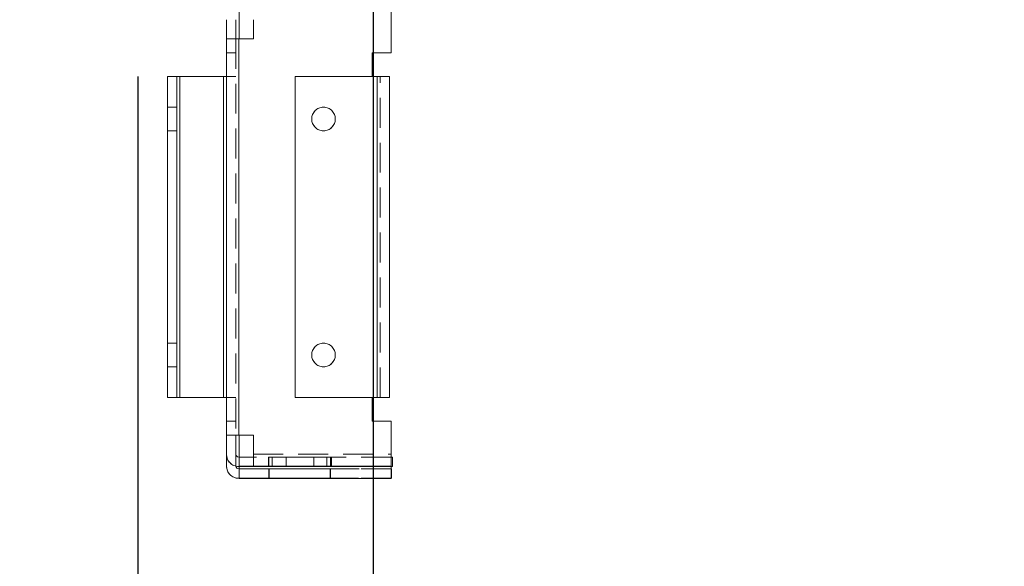
# Model space of a CAD drawing. Units: millimetres. Extents: x 63 to 8615, y 73 to 6123.
# Drawn here: x 4159 to 4368, y 1432 to 1548 of the extents above; entities that cross this region are included whole.
import ezdxf

# ---------------------------------------------------------------- set-up
doc = ezdxf.new("R2010")
doc.units = ezdxf.units.MM
doc.header["$LTSCALE"] = 5
doc.header["$PDSIZE"] = -1
doc.linetypes.add('HIDDEN', pattern=[1.905, 1.27, -0.635])
doc.layers.add('Dimensions', color=7, linetype='Continuous')
doc.styles.get("Standard").update_dxf_attribs({"font": 'romans.shx', "width": 0.8})
doc.dimstyles.new('SLDDIMSTYLE2', dxfattribs={"dimscale": 10, "dimtxt": 2.5, "dimasz": 3.302, "dimexe": 1, "dimexo": 1, "dimgap": 0.926042, "dimtad": 1, "dimdec": 0, "dimrnd": 1e-09, "dimzin": 12, "dimdsep": 46, "dimtxsty": 'Standard', "dimcen": 2, "dimadec": 0, "dimazin": 3, "dimtfac": 1, "dimtdec": 0, "dimtmove": 0, "dimatfit": 0, "dimfxl": 1, "dimfrac": 2, "dimtolj": 1, "dimtzin": 12, "dimarcsym": 0})

# ---------------------------------------------------------------- blocks, each defined once
blk = doc.blocks.new('*D15')
at = {"layer": 'Defpoints', "color": 0, "transparency": 16777216}
for p in [(4233.99, 1602.7), (4734.15, 1602.7), (4734.15, 1160.46)]:
    blk.add_point(p, dxfattribs=at)
at = {"layer": 'Dimensions', "color": 0, "lineweight": -2, "transparency": 16777216}
for p, q in [((4233.99, 1582.7), (4233.99, 1140.46)), ((4734.15, 1582.7), (4734.15, 1140.46)), ((4300.03, 1160.46), (4668.11, 1160.46))]:
    blk.add_line(p, q, dxfattribs=at)
at = {"layer": 'Dimensions', "color": 0, "transparency": 16777216}
for points in [[(4300.03, 1171.47), (4300.03, 1149.45), (4233.99, 1160.46)], [(4668.11, 1171.47), (4668.11, 1149.45), (4734.15, 1160.46)]]:
    blk.add_solid(points, dxfattribs=at)
at = {"layer": 'Dimensions', "color": 0, "transparency": 16777216, "insert": (4484.07, 1203.98), "char_height": 50, "attachment_point": 5}
blk.add_mtext('\\A1;500', dxfattribs=at)
blk = doc.blocks.new('*D16')
at = {"layer": 'Defpoints', "color": 0, "transparency": 16777216}
for p in [(4184.15, 1555.56), (4783.99, 1555.56), (4783.99, 1047.36)]:
    blk.add_point(p, dxfattribs=at)
at = {"layer": 'Dimensions', "color": 0, "lineweight": -2, "transparency": 16777216}
for p, q in [((4184.15, 1535.56), (4184.15, 1027.36)), ((4783.99, 1535.56), (4783.99, 1027.36)), ((4250.19, 1047.36), (4717.95, 1047.36))]:
    blk.add_line(p, q, dxfattribs=at)
at = {"layer": 'Dimensions', "color": 0, "transparency": 16777216}
for points in [[(4250.19, 1058.36), (4250.19, 1036.35), (4184.15, 1047.36)], [(4717.95, 1058.36), (4717.95, 1036.35), (4783.99, 1047.36)]]:
    blk.add_solid(points, dxfattribs=at)
at = {"layer": 'Dimensions', "color": 0, "transparency": 16777216, "insert": (4484.07, 1090.88), "char_height": 50, "attachment_point": 5}
blk.add_mtext('\\A1;600', dxfattribs=at)
blk = doc.blocks.new('*D14')
at = {"layer": 'Defpoints', "color": 0, "transparency": 16777216}
for p in [(4233.99, 1602.7), (4184.15, 1555.56), (4184.15, 1160.46)]:
    blk.add_point(p, dxfattribs=at)
at = {"layer": 'Dimensions', "color": 0, "lineweight": -2, "transparency": 16777216}
for p, q in [((4233.99, 1582.7), (4233.99, 1140.46)), ((4184.15, 1535.56), (4184.15, 1140.46)), ((4118.11, 1160.46), (3950.26, 1160.46)), ((4233.99, 1160.46), (4184.15, 1160.46)), ((4300.03, 1160.46), (4366.07, 1160.46))]:
    blk.add_line(p, q, dxfattribs=at)
at = {"layer": 'Dimensions', "color": 0, "transparency": 16777216}
for points in [[(4118.11, 1171.47), (4118.11, 1149.45), (4184.15, 1160.46)], [(4300.03, 1171.47), (4300.03, 1149.45), (4233.99, 1160.46)]]:
    blk.add_solid(points, dxfattribs=at)
at = {"layer": 'Dimensions', "color": 0, "transparency": 16777216, "insert": (4001.17, 1203.98), "char_height": 50, "attachment_point": 5}
blk.add_mtext('\\A1;50', dxfattribs=at)

msp = doc.modelspace()

# ---------------------------------------------------------------- linework, layer by layer
at = {"color": 7, "linetype": 'Continuous', "lineweight": 18}
for p, q in [((4205.62, 1550.11), (4205.62, 1543.58)), ((4237.83, 1540.58), (4237.83, 1550.11)), ((4202.91, 1547.61), (4202.91, 1543.58)), ((4202.91, 1547.61), (4202.91, 1547.61)), ((4204.91, 1547.61), (4204.91, 1543.58)), ((4202.91, 1543.58), (4204.91, 1543.58)), ((4202.91, 1543.58), (4202.91, 1543.58)), ((4202.91, 1459.58), (4202.91, 1543.58)), ((4204.91, 1543.58), (4205.51, 1543.58)), ((4205.51, 1543.58), (4204.91, 1543.58)), ((4204.91, 1543.58), (4204.91, 1543.58)), ((4205.51, 1543.58), (4204.91, 1543.58)), ((4205.62, 1543.58), (4205.51, 1543.58)), ((4205.51, 1543.58), (4205.62, 1543.58)), ((4205.51, 1543.58), (4205.51, 1459.58)), ((4205.62, 1543.58), (4205.51, 1543.58)), ((4205.51, 1543.58), (4205.62, 1543.58)), ((4237.83, 1540.58), (4233.83, 1540.58)), ((4233.83, 1540.58), (4233.83, 1535.58)), ((4190.41, 1535.58), (4190.41, 1535.58)), ((4190.41, 1535.58), (4192.41, 1535.58)), ((4190.41, 1535.58), (4190.41, 1535.58)), ((4192.41, 1535.58), (4190.41, 1535.58)), ((4190.41, 1535.58), (4190.41, 1535.58)), ((4190.41, 1535.58), (4190.41, 1467.58)), ((4192.41, 1535.58), (4192.41, 1535.58)), ((4193.01, 1535.58), (4192.41, 1535.58)), ((4192.41, 1535.58), (4193.01, 1535.58)), ((4192.41, 1535.58), (4192.41, 1535.58)), ((4192.41, 1467.58), (4192.41, 1535.58)), ((4193.01, 1535.58), (4202.31, 1535.58)), ((4193.01, 1535.58), (4202.31, 1535.58)), ((4193.01, 1535.58), (4202.31, 1535.58)), ((4193.01, 1535.58), (4202.31, 1535.58)), ((4193.01, 1535.58), (4193.01, 1467.58)), ((4202.31, 1535.58), (4202.91, 1535.58)), ((4202.91, 1535.58), (4202.31, 1535.58)), ((4202.91, 1535.58), (4202.31, 1535.58)), ((4202.31, 1535.58), (4202.91, 1535.58)), ((4202.31, 1467.58), (4202.31, 1535.58)), ((4202.91, 1535.58), (4202.91, 1535.58)), ((4217.49, 1467.58), (4217.49, 1535.58)), ((4234.9, 1535.58), (4217.49, 1535.58)), ((4217.49, 1535.58), (4217.49, 1535.58)), ((4217.49, 1535.58), (4234.9, 1535.58)), ((4233.83, 1535.58), (4234.9, 1535.58)), ((4234.9, 1535.58), (4233.83, 1535.58)), ((4233.83, 1535.58), (4234.9, 1535.58)), ((4233.83, 1535.58), (4234.9, 1535.58)), ((4233.83, 1535.58), (4234.9, 1535.58)), ((4234.9, 1535.58), (4233.83, 1535.58)), ((4235.5, 1535.58), (4234.9, 1535.58)), ((4234.9, 1535.58), (4235.5, 1535.58)), ((4234.9, 1467.58), (4234.9, 1535.58)), ((4235.5, 1535.58), (4234.9, 1535.58)), ((4234.9, 1535.58), (4235.5, 1535.58)), ((4235.5, 1535.58), (4235.5, 1535.58)), ((4235.5, 1535.58), (4235.5, 1535.58)), ((4237.5, 1535.58), (4237.5, 1535.58)), ((4237.5, 1535.58), (4237.5, 1535.58)), ((4237.5, 1535.58), (4237.5, 1467.58)), ((4237.5, 1535.58), (4237.5, 1535.58)), ((4190.41, 1467.58), (4192.41, 1467.58)), ((4193.01, 1467.58), (4192.41, 1467.58)), ((4193.01, 1467.58), (4202.31, 1467.58)), ((4202.91, 1467.58), (4202.31, 1467.58)), ((4217.49, 1467.58), (4234.9, 1467.58)), ((4233.83, 1467.58), (4233.83, 1462.58)), ((4233.83, 1462.58), (4237.83, 1462.58)), ((4237.83, 1462.58), (4233.83, 1462.58)), ((4233.83, 1462.58), (4237.83, 1462.58)), ((4237.83, 1462.58), (4233.83, 1462.58)), ((4237.83, 1462.58), (4237.83, 1462.58)), ((4237.83, 1453.04), (4237.83, 1462.58)), ((4205.51, 1459.58), (4202.91, 1459.58)), ((4202.91, 1455.54), (4202.91, 1459.58)), ((4204.91, 1455.54), (4204.91, 1459.58)), ((4205.62, 1459.58), (4205.51, 1459.58)), ((4205.62, 1453.04), (4205.62, 1459.58)), ((4202.91, 1453.05), (4202.91, 1455.54)), ((4205.62, 1454.94), (4205.51, 1454.94)), ((4205.51, 1454.94), (4205.51, 1454.94)), ((4205.62, 1454.94), (4205.51, 1454.94)), ((4238.12, 1454.94), (4237.83, 1454.94)), ((4238.12, 1454.94), (4237.83, 1454.94)), ((4238.12, 1454.94), (4238.12, 1452.94)), ((4238.12, 1454.94), (4238.12, 1454.94)), ((4205.62, 1452.94), (4205.51, 1452.94)), ((4205.62, 1452.45), (4205.51, 1452.45)), ((4205.51, 1452.45), (4205.51, 1452.45)), ((4205.62, 1452.45), (4205.51, 1452.45)), ((4205.62, 1453.04), (4237.83, 1453.04)), ((4205.62, 1450.44), (4205.62, 1453.04)), ((4237.83, 1453.04), (4237.83, 1450.44)), ((4238.12, 1452.94), (4237.83, 1452.94)), ((4237.92, 1452.45), (4237.83, 1452.45)), ((4237.92, 1452.45), (4237.83, 1452.45)), ((4237.92, 1452.45), (4237.92, 1450.45)), ((4237.92, 1452.45), (4237.92, 1452.45)), ((4205.62, 1450.45), (4205.51, 1450.45)), ((4237.83, 1450.44), (4205.62, 1450.44)), ((4237.92, 1450.45), (4237.83, 1450.45))]:
    msp.add_line(p, q, dxfattribs=at)
at = {"color": 7, "linetype": 'HIDDEN', "lineweight": 18}
for p, q in [((4204.91, 1547.61), (4204.91, 1547.61)), ((4208.62, 1547.61), (4208.62, 1543.58)), ((4204.91, 1543.58), (4202.91, 1543.58)), ((4204.91, 1543.58), (4204.91, 1459.58)), ((4205.51, 1459.58), (4205.51, 1543.58)), ((4205.51, 1459.58), (4205.51, 1543.58)), ((4205.51, 1543.58), (4205.51, 1459.58)), ((4208.62, 1543.58), (4205.62, 1543.58)), ((4205.62, 1543.58), (4208.62, 1543.58)), ((4208.62, 1543.58), (4208.62, 1543.58)), ((4202.91, 1540.58), (4204.91, 1540.58)), ((4202.91, 1540.58), (4204.91, 1540.58)), ((4202.91, 1540.58), (4204.91, 1540.58)), ((4202.91, 1540.58), (4204.91, 1540.58)), ((4237.83, 1540.58), (4233.83, 1540.58)), ((4233.83, 1540.58), (4233.83, 1540.58)), ((4233.83, 1540.58), (4233.83, 1540.58)), ((4233.83, 1540.58), (4237.83, 1540.58)), ((4233.83, 1540.58), (4233.83, 1540.58)), ((4233.83, 1540.58), (4237.83, 1540.58)), ((4237.83, 1540.58), (4237.83, 1540.58)), ((4192.41, 1535.58), (4192.41, 1535.58)), ((4193.01, 1467.58), (4193.01, 1535.58)), ((4193.01, 1467.58), (4193.01, 1535.58)), ((4193.01, 1535.58), (4193.01, 1467.58)), ((4202.31, 1535.58), (4202.31, 1467.58)), ((4202.31, 1535.58), (4202.31, 1467.58)), ((4202.31, 1467.58), (4202.31, 1535.58)), ((4202.91, 1535.58), (4204.91, 1535.58)), ((4202.91, 1535.58), (4204.91, 1535.58)), ((4204.91, 1535.58), (4204.91, 1535.58)), ((4217.49, 1535.58), (4233.83, 1535.58)), ((4217.49, 1535.58), (4217.49, 1535.58)), ((4217.49, 1535.58), (4233.83, 1535.58)), ((4217.49, 1535.58), (4217.49, 1535.58)), ((4233.83, 1535.58), (4233.83, 1535.58)), ((4234.9, 1535.58), (4234.9, 1467.58)), ((4234.9, 1535.58), (4234.9, 1467.58)), ((4234.9, 1535.58), (4234.9, 1467.58)), ((4234.9, 1535.58), (4234.9, 1467.58)), ((4234.9, 1467.58), (4234.9, 1535.58)), ((4234.9, 1467.58), (4234.9, 1535.58)), ((4234.9, 1467.58), (4234.9, 1535.58)), ((4235.5, 1535.58), (4235.5, 1535.58)), ((4235.5, 1467.58), (4235.5, 1535.58)), ((4192.41, 1529.08), (4190.41, 1529.08)), ((4192.41, 1529.08), (4190.41, 1529.08)), ((4220.99, 1526.58), (4220.99, 1526.58)), ((4220.99, 1526.58), (4220.99, 1526.58)), ((4225.99, 1526.58), (4225.99, 1526.58)), ((4225.99, 1526.58), (4225.99, 1526.58)), ((4190.41, 1524.08), (4192.41, 1524.08)), ((4190.41, 1524.08), (4192.41, 1524.08)), ((4192.41, 1479.08), (4190.41, 1479.08)), ((4192.41, 1479.08), (4190.41, 1479.08)), ((4190.41, 1474.08), (4192.41, 1474.08)), ((4190.41, 1474.08), (4192.41, 1474.08)), ((4193.01, 1467.58), (4190.41, 1467.58)), ((4192.41, 1467.58), (4190.41, 1467.58)), ((4192.41, 1467.58), (4193.01, 1467.58)), ((4193.01, 1467.58), (4202.31, 1467.58)), ((4193.01, 1467.58), (4202.31, 1467.58)), ((4204.91, 1467.58), (4202.31, 1467.58)), ((4202.31, 1467.58), (4202.91, 1467.58)), ((4202.91, 1467.58), (4204.91, 1467.58)), ((4202.91, 1467.58), (4204.91, 1467.58)), ((4217.49, 1467.58), (4234.9, 1467.58)), ((4217.49, 1467.58), (4234.9, 1467.58)), ((4233.83, 1467.58), (4233.83, 1467.58)), ((4234.9, 1467.58), (4233.83, 1467.58)), ((4233.83, 1467.58), (4233.83, 1467.58)), ((4234.9, 1467.58), (4233.83, 1467.58)), ((4233.83, 1467.58), (4233.83, 1467.58)), ((4233.83, 1467.58), (4234.9, 1467.58)), ((4237.5, 1467.58), (4234.9, 1467.58)), ((4234.9, 1467.58), (4235.5, 1467.58)), ((4234.9, 1467.58), (4237.5, 1467.58)), ((4235.5, 1467.58), (4234.9, 1467.58)), ((4234.9, 1467.58), (4235.5, 1467.58)), ((4235.5, 1467.58), (4234.9, 1467.58)), ((4204.91, 1462.58), (4202.91, 1462.58)), ((4202.91, 1462.58), (4204.91, 1462.58)), ((4202.91, 1462.58), (4204.91, 1462.58)), ((4202.91, 1462.58), (4204.91, 1462.58)), ((4233.83, 1462.58), (4233.83, 1462.58)), ((4237.83, 1462.58), (4237.83, 1462.58)), ((4237.83, 1462.58), (4237.83, 1462.58)), ((4202.91, 1459.58), (4204.91, 1459.58)), ((4204.91, 1459.58), (4202.91, 1459.58)), ((4205.51, 1459.58), (4204.91, 1459.58)), ((4204.91, 1459.58), (4205.51, 1459.58)), ((4208.62, 1459.58), (4205.51, 1459.58)), ((4208.62, 1459.58), (4205.51, 1459.58)), ((4205.51, 1459.58), (4205.62, 1459.58)), ((4208.62, 1459.58), (4208.62, 1459.58)), ((4208.62, 1455.55), (4208.62, 1459.58)), ((4204.91, 1453.05), (4204.91, 1455.54)), ((4208.62, 1455.55), (4237.83, 1455.55)), ((4208.62, 1454.95), (4208.62, 1455.55)), ((4237.83, 1454.94), (4205.62, 1454.94)), ((4237.83, 1454.94), (4205.62, 1454.94)), ((4237.83, 1454.95), (4208.62, 1454.95)), ((4237.83, 1454.95), (4208.62, 1454.95)), ((4208.62, 1454.95), (4208.62, 1454.95)), ((4208.62, 1454.95), (4208.62, 1452.95)), ((4211.86, 1454.95), (4211.86, 1452.95)), ((4211.89, 1454.94), (4211.89, 1452.94)), ((4212.63, 1452.95), (4212.63, 1454.95)), ((4215.58, 1452.94), (4215.58, 1454.94)), ((4221.46, 1454.94), (4221.46, 1452.94)), ((4224.22, 1454.95), (4224.22, 1452.95)), ((4224.99, 1452.95), (4224.99, 1454.95)), ((4225.15, 1452.94), (4225.15, 1454.94)), ((4204.91, 1453.01), (4204.91, 1453.05)), ((4204.91, 1453.05), (4204.91, 1453.01)), ((4205.51, 1452.94), (4205.51, 1452.94)), ((4205.51, 1452.94), (4238.12, 1452.94)), ((4237.83, 1453.04), (4205.62, 1453.04)), ((4237.83, 1452.94), (4205.62, 1452.94)), ((4237.83, 1452.45), (4205.62, 1452.45)), ((4237.83, 1452.45), (4205.62, 1452.45)), ((4205.62, 1452.44), (4237.83, 1452.44)), ((4205.62, 1452.44), (4237.83, 1452.44)), ((4208.62, 1452.95), (4237.83, 1452.95)), ((4208.62, 1452.95), (4237.83, 1452.95)), ((4211.89, 1452.44), (4211.89, 1450.44)), ((4211.99, 1452.45), (4211.99, 1450.45)), ((4224.89, 1450.44), (4224.89, 1452.44)), ((4224.99, 1450.45), (4224.99, 1452.45)), ((4205.51, 1450.45), (4205.51, 1450.45)), ((4205.51, 1450.45), (4237.92, 1450.45)), ((4237.83, 1450.45), (4205.62, 1450.45)), ((4237.83, 1450.44), (4205.62, 1450.44))]:
    msp.add_line(p, q, dxfattribs=at)
at = {"color": 8, "linetype": 'Continuous', "lineweight": 18}
for p, q in [((4205.51, 1543.58), (4205.51, 1543.58)), ((4193.01, 1535.58), (4193.01, 1535.58)), ((4202.31, 1535.58), (4202.31, 1535.58)), ((4234.9, 1535.58), (4234.9, 1535.58)), ((4234.9, 1535.58), (4234.9, 1535.58)), ((4234.9, 1535.58), (4234.9, 1535.58))]:
    msp.add_line(p, q, dxfattribs=at)
at = {"color": 7, "linetype": 'Continuous', "lineweight": 18, "flags": 128}
for points in [[(4202.91, 1543.58), (4202.96, 1543.58), (4203.11, 1543.58), (4203.35, 1543.58), (4203.67, 1543.58), (4204.07, 1543.58), (4204.52, 1543.58), (4205, 1543.58), (4205.51, 1543.58)], [(4190.41, 1535.58), (4190.46, 1535.58), (4190.6, 1535.58), (4190.84, 1535.58), (4191.17, 1535.58), (4191.56, 1535.58), (4192.01, 1535.58), (4192.5, 1535.58), (4193.01, 1535.58)], [(4193.01, 1535.58), (4192.5, 1535.58), (4192.01, 1535.58), (4191.56, 1535.58), (4191.17, 1535.58), (4190.84, 1535.58), (4190.6, 1535.58), (4190.46, 1535.58), (4190.41, 1535.58)], [(4234.9, 1535.58), (4235.4, 1535.58), (4235.89, 1535.58), (4236.34, 1535.58), (4236.73, 1535.58), (4237.06, 1535.58), (4237.3, 1535.58), (4237.45, 1535.58), (4237.5, 1535.58)], [(4237.5, 1535.58), (4237.45, 1535.58), (4237.3, 1535.58), (4237.06, 1535.58), (4236.73, 1535.58), (4236.34, 1535.58), (4235.89, 1535.58), (4235.4, 1535.58), (4234.9, 1535.58)], [(4234.9, 1535.58), (4235.4, 1535.58), (4235.89, 1535.58), (4236.34, 1535.58), (4236.73, 1535.58), (4237.06, 1535.58), (4237.3, 1535.58), (4237.45, 1535.58), (4237.5, 1535.58)], [(4237.5, 1535.58), (4237.45, 1535.58), (4237.3, 1535.58), (4237.06, 1535.58), (4236.73, 1535.58), (4236.34, 1535.58), (4235.89, 1535.58), (4235.4, 1535.58), (4234.9, 1535.58)], [(4237.5, 1467.58), (4237.45, 1467.58), (4237.3, 1467.58), (4237.06, 1467.58), (4236.73, 1467.58), (4236.34, 1467.58), (4235.89, 1467.58), (4235.4, 1467.58), (4234.9, 1467.58)]]:
    msp.add_lwpolyline(points, dxfattribs=at)
at = {"color": 7, "linetype": 'HIDDEN', "lineweight": 18, "flags": 128}
for points in [[(4204.91, 1543.58), (4204.52, 1543.58), (4204.07, 1543.58), (4203.67, 1543.58), (4203.35, 1543.58), (4203.11, 1543.58), (4202.96, 1543.58), (4202.91, 1543.58)], [(4202.91, 1535.58), (4203.31, 1535.58), (4203.76, 1535.58), (4204.15, 1535.58), (4204.47, 1535.58), (4204.71, 1535.58), (4204.86, 1535.58), (4204.91, 1535.58)], [(4204.91, 1535.58), (4204.86, 1535.58), (4204.71, 1535.58), (4204.47, 1535.58), (4204.15, 1535.58), (4203.76, 1535.58), (4203.31, 1535.58), (4202.91, 1535.58)], [(4190.41, 1467.58), (4190.46, 1467.58), (4190.6, 1467.58), (4190.84, 1467.58), (4191.17, 1467.58), (4191.56, 1467.58), (4192.01, 1467.58), (4192.5, 1467.58), (4193.01, 1467.58)], [(4202.31, 1467.58), (4202.82, 1467.58), (4203.31, 1467.58), (4203.76, 1467.58), (4204.15, 1467.58), (4204.47, 1467.58), (4204.71, 1467.58), (4204.86, 1467.58), (4204.91, 1467.58)], [(4234.9, 1467.58), (4235.4, 1467.58), (4235.89, 1467.58), (4236.34, 1467.58), (4236.73, 1467.58), (4237.06, 1467.58), (4237.3, 1467.58), (4237.45, 1467.58), (4237.5, 1467.58)], [(4202.91, 1459.58), (4202.96, 1459.58), (4203.11, 1459.58), (4203.35, 1459.58), (4203.67, 1459.58), (4204.07, 1459.58), (4204.52, 1459.58), (4205, 1459.58), (4205.51, 1459.58)], [(4224.22, 1454.95), (4223.36, 1454.95), (4222.2, 1454.95), (4220.82, 1454.95), (4219.28, 1454.95), (4217.7, 1454.95), (4216.15, 1454.95), (4214.73, 1454.95), (4213.53, 1454.95), (4212.62, 1454.95), (4212.05, 1454.95), (4211.86, 1454.95), (4212.05, 1454.95), (4212.63, 1454.95)], [(4215.58, 1454.94), (4214.24, 1454.94), (4213.15, 1454.94), (4212.37, 1454.94), (4211.95, 1454.94), (4211.92, 1454.94), (4212.27, 1454.94), (4212.99, 1454.94), (4214.03, 1454.94), (4215.33, 1454.94), (4216.82, 1454.94), (4218.4, 1454.94), (4219.97, 1454.94), (4221.46, 1454.94)], [(4212.63, 1454.95), (4213.48, 1454.95), (4214.64, 1454.95), (4216.02, 1454.95), (4217.56, 1454.95), (4219.15, 1454.95), (4220.7, 1454.95), (4222.11, 1454.95), (4223.31, 1454.95), (4224.23, 1454.95), (4224.8, 1454.95), (4224.99, 1454.95), (4224.79, 1454.95), (4224.22, 1454.95)], [(4221.46, 1454.94), (4222.79, 1454.94), (4223.88, 1454.94), (4224.66, 1454.94), (4225.08, 1454.94), (4225.11, 1454.94), (4224.76, 1454.94), (4224.04, 1454.94), (4223, 1454.94), (4221.7, 1454.94), (4220.21, 1454.94), (4218.64, 1454.94), (4217.06, 1454.94), (4215.58, 1454.94)], [(4224.22, 1452.95), (4223.36, 1452.95), (4222.2, 1452.95), (4220.82, 1452.95), (4219.28, 1452.95), (4217.7, 1452.95), (4216.15, 1452.95), (4214.73, 1452.95), (4213.53, 1452.95), (4212.62, 1452.95), (4212.05, 1452.95), (4211.86, 1452.95), (4212.05, 1452.95), (4212.63, 1452.95)], [(4211.89, 1452.44), (4212.06, 1452.44), (4212.58, 1452.44), (4213.41, 1452.44), (4214.5, 1452.44), (4215.81, 1452.44), (4217.26, 1452.44), (4218.76, 1452.44), (4220.25, 1452.44), (4221.64, 1452.44), (4222.85, 1452.44), (4223.82, 1452.44), (4224.49, 1452.44), (4224.84, 1452.44), (4224.84, 1452.44), (4224.49, 1452.44), (4223.82, 1452.44), (4222.85, 1452.44), (4221.64, 1452.44), (4220.25, 1452.44), (4218.76, 1452.44), (4217.26, 1452.44), (4215.81, 1452.44), (4214.5, 1452.44), (4213.41, 1452.44), (4212.58, 1452.44), (4212.06, 1452.44), (4211.89, 1452.44)], [(4221.46, 1452.94), (4219.97, 1452.94), (4218.4, 1452.94), (4216.82, 1452.94), (4215.33, 1452.94), (4214.03, 1452.94), (4212.99, 1452.94), (4212.27, 1452.94), (4211.92, 1452.94), (4211.95, 1452.94), (4212.37, 1452.94), (4213.15, 1452.94), (4214.24, 1452.94), (4215.58, 1452.94)], [(4218.49, 1452.45), (4219.99, 1452.45), (4221.4, 1452.45), (4222.67, 1452.45), (4223.7, 1452.45), (4224.46, 1452.45), (4224.89, 1452.45), (4224.98, 1452.45), (4224.71, 1452.45), (4224.12, 1452.45), (4223.22, 1452.45), (4222.06, 1452.45), (4220.71, 1452.45), (4219.24, 1452.45), (4217.73, 1452.45), (4216.26, 1452.45), (4214.92, 1452.45), (4213.76, 1452.45), (4212.86, 1452.45), (4212.26, 1452.45), (4212, 1452.45), (4212.09, 1452.45), (4212.52, 1452.45), (4213.27, 1452.45), (4214.31, 1452.45), (4215.57, 1452.45), (4216.99, 1452.45), (4218.49, 1452.45)], [(4224.22, 1452.95), (4224.79, 1452.95), (4224.99, 1452.95), (4224.8, 1452.95), (4224.23, 1452.95), (4223.31, 1452.95), (4222.11, 1452.95), (4220.7, 1452.95), (4219.15, 1452.95), (4217.56, 1452.95), (4216.02, 1452.95), (4214.64, 1452.95), (4213.48, 1452.95), (4212.63, 1452.95)], [(4221.46, 1452.94), (4222.79, 1452.94), (4223.88, 1452.94), (4224.66, 1452.94), (4225.08, 1452.94), (4225.11, 1452.94), (4224.76, 1452.94), (4224.04, 1452.94), (4223, 1452.94), (4221.7, 1452.94), (4220.21, 1452.94), (4218.64, 1452.94), (4217.06, 1452.94), (4215.58, 1452.94)], [(4211.89, 1450.44), (4212.06, 1450.44), (4212.58, 1450.44), (4213.41, 1450.44), (4214.5, 1450.44), (4215.81, 1450.44), (4217.26, 1450.44), (4218.76, 1450.44), (4220.25, 1450.44), (4221.64, 1450.44), (4222.85, 1450.44), (4223.82, 1450.44), (4224.49, 1450.44), (4224.84, 1450.44), (4224.84, 1450.44), (4224.49, 1450.44), (4223.82, 1450.44), (4222.85, 1450.44), (4221.64, 1450.44), (4220.25, 1450.44), (4218.76, 1450.44), (4217.26, 1450.44), (4215.81, 1450.44), (4214.5, 1450.44), (4213.41, 1450.44), (4212.58, 1450.44), (4212.06, 1450.44), (4211.89, 1450.44)], [(4218.49, 1450.45), (4219.99, 1450.45), (4221.4, 1450.45), (4222.67, 1450.45), (4223.7, 1450.45), (4224.46, 1450.45), (4224.89, 1450.45), (4224.98, 1450.45), (4224.71, 1450.45), (4224.12, 1450.45), (4223.22, 1450.45), (4222.06, 1450.45), (4220.71, 1450.45), (4219.24, 1450.45), (4217.73, 1450.45), (4216.26, 1450.45), (4214.92, 1450.45), (4213.76, 1450.45), (4212.86, 1450.45), (4212.26, 1450.45), (4212, 1450.45), (4212.09, 1450.45), (4212.52, 1450.45), (4213.27, 1450.45), (4214.31, 1450.45), (4215.57, 1450.45), (4216.99, 1450.45), (4218.49, 1450.45)]]:
    msp.add_lwpolyline(points, dxfattribs=at)
at = {"color": 7, "linetype": 'Continuous', "lineweight": 18}
for centre in [(4223.49, 1526.58), (4223.49, 1476.58)]:
    msp.add_circle(centre, 2.5, dxfattribs=at)
at = {"color": 7, "linetype": 'HIDDEN', "lineweight": 18}
for centre in [(4223.49, 1526.58), (4223.49, 1526.58), (4223.49, 1476.58), (4223.49, 1476.58)]:
    msp.add_circle(centre, 2.5, dxfattribs=at)
for centre, radius, start, end in [((4223.49, 1526.58), 2.5, 360, 180), ((4223.49, 1476.58), 2.5, 360, 180), ((4205.51, 1455.54), 2.6, 180, 270), ((4205.51, 1453.05), 2.6, 180, 270)]:
    msp.add_arc(centre, radius, start, end, dxfattribs=at)
at = {"color": 7, "linetype": 'Continuous', "lineweight": 18}
for centre, radius, start, end in [((4223.49, 1526.58), 2.5, 180, 360), ((4223.49, 1476.58), 2.5, 180, 360), ((4205.51, 1455.54), 2.6, 180, 270), ((4205.51, 1455.54), 0.6, 180, 270), ((4205.51, 1455.54), 0.6, 180, 270), ((4205.51, 1453.05), 2.6, 180, 270), ((4205.51, 1453.05), 0.6, 183.2407, 270), ((4205.51, 1453.05), 0.6, 183.2638, 270)]:
    msp.add_arc(centre, radius, start, end, dxfattribs=at)

# ---------------------------------------------------------------- dimensions: what is measured, and where the dimension line sits
at = {"layer": 'Dimensions'}
for base, p1, p2, picture, middle in [((4184.15, 1160.46), (4233.99, 1602.7), (4184.15, 1555.56), '*D14', (4001.17, 1203.98)), ((4734.15, 1160.46), (4233.99, 1602.7), (4734.15, 1602.7), '*D15', (4484.07, 1203.98)), ((4783.99, 1047.36), (4184.15, 1555.56), (4783.99, 1555.56), '*D16', (4484.07, 1090.88))]:
    dim = msp.add_linear_dim(base=base, p1=p1, p2=p2, dimstyle='SLDDIMSTYLE2', override={"dimscale": 20}, dxfattribs=at)
    dim.commit()
    dim.dimension.update_dxf_attribs({"geometry": picture, "text_midpoint": middle})

doc.saveas('drawing.dxf')
